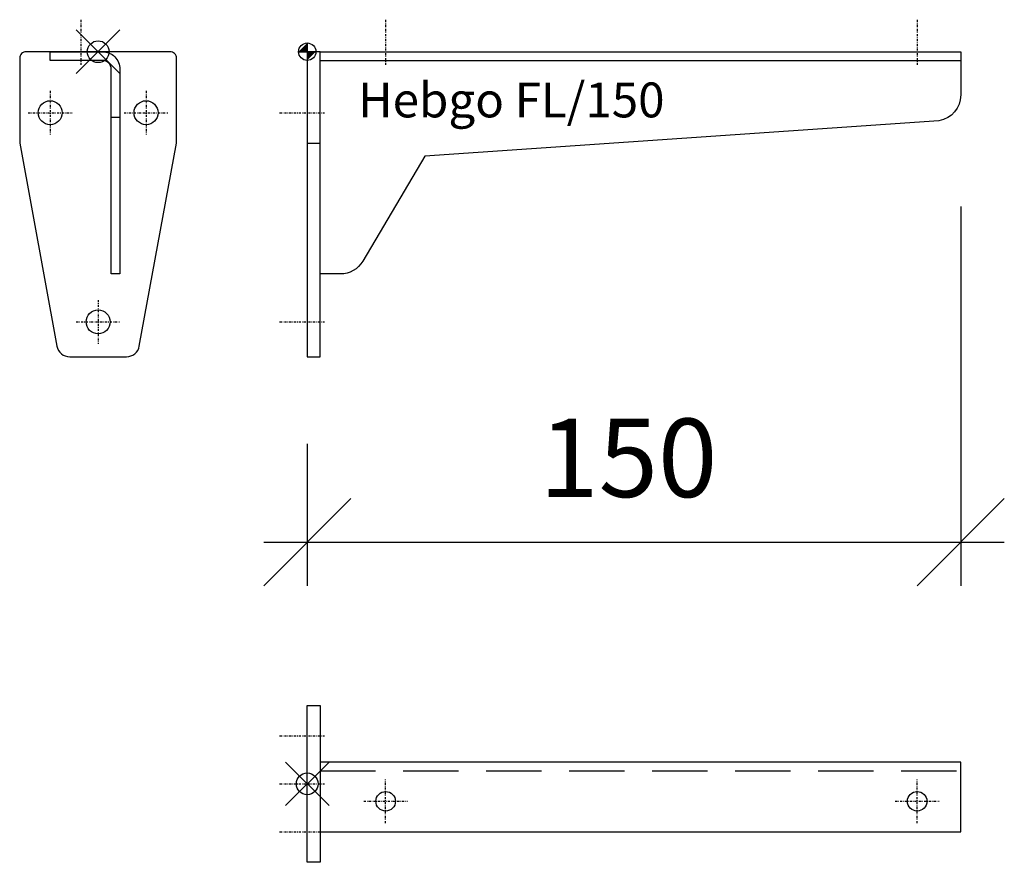
# Model space of a CAD drawing. Extents: x -66 to 160, y -186 to 7.
import ezdxf

# ---------------------------------------------------------------- set-up
doc = ezdxf.new("R2010")
doc.units = 0
doc.header["$PDMODE"] = 35
doc.header["$PDSIZE"] = 5
doc.linetypes.add('STRICHLINIE', pattern=[19.05, 12.7, -6.35])
doc.linetypes.add('STRICHPUNKT', pattern=[1, 0.5, -0.25, 0, -0.25])
doc.layers.get('0').update_dxf_attribs({"color": 30, "linetype": 'CONTINUOUS'})
doc.layers.get('DEFPOINTS').update_dxf_attribs({"linetype": 'CONTINUOUS'})
for name, color, linetype in [('1', 2, 'CONTINUOUS'), ('5', 1, 'CONTINUOUS'), ('6', 3, 'CONTINUOUS')]:
    doc.layers.add(name, color=color, linetype=linetype)
doc.dimstyles.get("Standard").update_dxf_attribs({"dimtxt": 2.5, "dimasz": 2.5, "dimexe": 1.25, "dimexo": 0.625, "dimtad": 1, "dimcen": 2.5, "dimazin": 3, "dimtfac": 1, "dimtmove": 0, "dimatfit": 3})

# ---------------------------------------------------------------- blocks, each defined once
blk = doc.blocks.new('NULLPUNKT')
at = {"layer": '5'}
for points in [[(-2, 0), (2, 0)], [(0, 2), (0, -2)]]:
    blk.add_lwpolyline(points, dxfattribs=at)
blk.add_circle((0, 0), 2, dxfattribs=at)
for points in [[(0, 0), (-2, 0), (0, 2)], [(0, 0), (2, 0), (0, -2)]]:
    blk.add_solid(points, dxfattribs=at)
blk = doc.blocks.new('*D2')
at = {"layer": '1'}
for p, q in [((150, -35.5), (150, -122.54)), ((0, -90), (0, -122.54)), ((-10, -122.54), (10, -102.54)), ((140, -122.54), (160, -102.54)), ((-10, -112.54), (160, -112.54))]:
    blk.add_line(p, q, dxfattribs=at)
at = {"layer": 'DEFPOINTS', "color": 0}
for p in [(150, -15.5), (0, -70), (150, -112.54)]:
    blk.add_point(p, dxfattribs=at)
blk.add_text('150', height=18).set_placement((53.26, -102.2))

msp = doc.modelspace()

# ---------------------------------------------------------------- linework, layer by layer
at = {"layer": '5'}
for p in [(-48, 0), (0, -168)]:
    msp.add_point(p, dxfattribs=at)
at = {"layer": '6', "linetype": 'STRICHPUNKT'}
for p, q in [((-52, 7.344), (-52, -2.979)), ((18, 7.344), (18, -2.979)), ((140, 7.344), (140, -2.979)), ((-59, -8.977), (-59, -19.023)), ((-37, -8.977), (-37, -19.023)), ((-64.023, -14), (-53.977, -14)), ((-42.023, -14), (-31.977, -14)), ((-6.344, -14), (3.979, -14)), ((-48, -56.977), (-48, -67.023)), ((-53.023, -62), (-42.977, -62)), ((-6.344, -62), (3.979, -62)), ((-6.344, -157), (3.979, -157)), ((18, -177.023), (18, -166.977)), ((140, -177.023), (140, -166.977)), ((-6.344, -168), (3.979, -168)), ((12.977, -172), (23.023, -172)), ((134.977, -172), (145.023, -172)), ((-6.344, -179), (3.979, -179))]:
    msp.add_line(p, q, dxfattribs=at)
at = {"layer": '6'}
for p, q in [((3, -2), (150, -2)), ((-45, -15), (-43, -15)), ((0, -21), (3, -21))]:
    msp.add_line(p, q, dxfattribs=at)
at = {"layer": '6', "linetype": 'STRICHLINIE'}
msp.add_line((3, -165), (150, -165), dxfattribs=at)
at = {"layer": '6'}
for points in [[(-66, -1.5), (-66, -21), (-57.451, -67.542, 0.3619569), (-54.501, -70), (-41.499, -70, 0.3619569), (-38.549, -67.542), (-30, -21), (-30, -1.5, 0.4142136), (-31.5, 0), (-64.5, 0, 0.4142136)], [(-59, 0), (-47, 0, -0.4142136), (-43, -4), (-43, -51), (-45, -51), (-45, -4, 0.4142136), (-47, -2), (-59, -2)], [(3, 0), (150, 0), (150, -9.933, -0.3657623), (145.004, -15.848), (27, -24), (12.743, -48.059, -0.2649086), (7.581, -51), (3, -51)]]:
    msp.add_lwpolyline(points, format="xyb", close=True, dxfattribs=at)
for points in [[(0, 0), (0, -70), (3, -70), (3, 0)], [(3, -186), (0, -186), (0, -150), (3, -150)], [(3, -179), (150, -179), (150, -163), (3, -163)]]:
    msp.add_lwpolyline(points, close=True, dxfattribs=at)
for centre, radius in [((-59, -14), 2.75), ((-37, -14), 2.75), ((-48, -62), 2.75), ((18, -172), 2.25), ((140, -172), 2.25)]:
    msp.add_circle(centre, radius, dxfattribs=at)

# ---------------------------------------------------------------- block references
at = {"layer": '5'}
msp.add_blockref('NULLPUNKT', (0, 0), dxfattribs=at)

# ---------------------------------------------------------------- texts
at = {"layer": '1'}
msp.add_text('Hebgo FL/150', height=8, dxfattribs=at).set_placement((11.661, -15.071))

# ---------------------------------------------------------------- dimensions: what is measured, and where the dimension line sits
dim = msp.add_linear_dim(base=(150, -112.544), p1=(0, -70), p2=(150, -15.503), dimstyle='Standard', dxfattribs=at)
dim.commit()
dim.dimension.update_dxf_attribs({"geometry": '*D2', "text_midpoint": (75, -93.353)})

doc.saveas('drawing.dxf')
